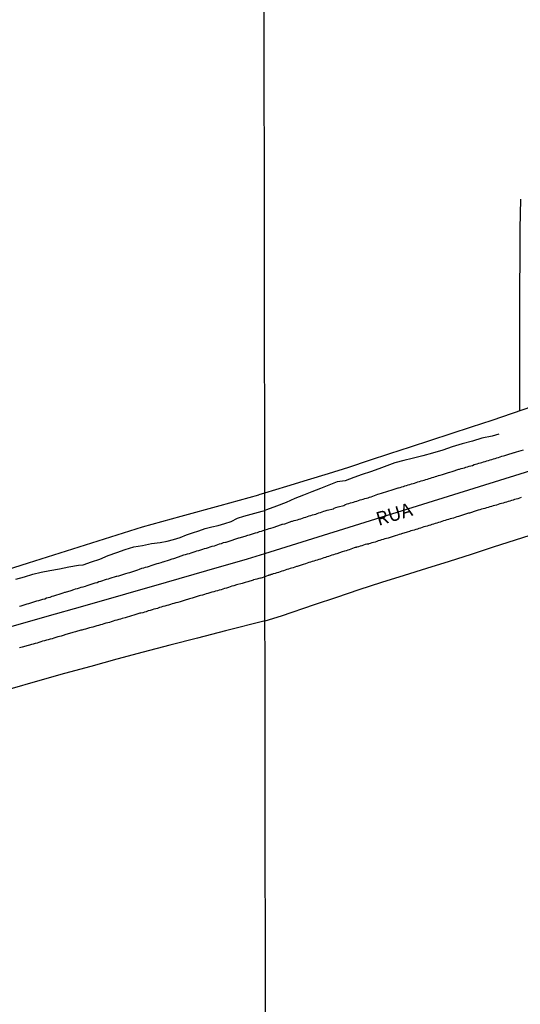
# Model space of a CAD drawing. Units: millimetres. Extents: x 183140 to 185552, y 1660425 to 1663200.
# Drawn here: x 183579 to 183670, y 1661750 to 1661930 of the extents above; entities that cross this region are included whole.
import ezdxf
from ezdxf.enums import TextEntityAlignment as Align

# ---------------------------------------------------------------- set-up
doc = ezdxf.new("R2010")
doc.units = ezdxf.units.MM
for name, color, linetype in [('V-EIXO_DE_LOGRADOURO', 3, 'Continuous'), ('V-LOTE', 1, 'Continuous'), ('V-NOME_DOS_LOGRADOUROS', 7, 'Continuous'), ('V-QUADRA', 2, 'Continuous'), ('V-TESTADA', 5, 'Continuous'), ('V-VALETA', 6, 'Continuous'), ('X-LIMITE_1000', 7, 'Continuous')]:
    doc.layers.add(name, color=color, linetype=linetype)

msp = doc.modelspace()

# ---------------------------------------------------------------- linework, layer by layer
at = {"layer": 'V-EIXO_DE_LOGRADOURO'}
for points in [[(183648.45, 1661840.54), (183714.77, 1661861.19), (183756.01, 1661873.72), (183797.45, 1661886.45), (183839.92, 1661899.77), (183881.77, 1661912.89), (183924.24, 1661925.82), (183966.71, 1661938.75), (184009.18, 1661951.68), (184051.65, 1661964.61), (184094.12, 1661977.54), (184104.83, 1661981.43)], [(183623.37, 1661832.68), (183648.45, 1661840.54)], [(183511.33, 1661797.47), (183518.42, 1661799.95), (183525.51, 1661802.43), (183532.56, 1661804.95), (183539.72, 1661807.36), (183546.88, 1661809.77), (183554.04, 1661812.18), (183561.28, 1661814.48), (183568.56, 1661816.74), (183575.84, 1661819), (183583.23, 1661821.11), (183590.62, 1661823.22), (183598.01, 1661825.33), (183605.4, 1661827.44), (183612.79, 1661829.59), (183620.18, 1661831.74), (183623.37, 1661832.68)]]:
    msp.add_lwpolyline(points, dxfattribs=at)
at = {"layer": 'V-LOTE'}
for points in [[(183669.95, 1661897.26), (183669.88, 1661891.88), (183669.86, 1661886.51), (183669.8, 1661881.14), (183669.8, 1661875.72), (183669.8, 1661870.3), (183669.8, 1661864.53), (183669.78, 1661858.78)], [(183623.36, 1661843.73), (183627.36, 1661844.96), (183631.16, 1661846.11), (183634.96, 1661847.26), (183638.68, 1661848.42), (183642.42, 1661849.69), (183646.16, 1661850.91), (183649.9, 1661852.13), (183653.62, 1661853.35), (183657.34, 1661854.57), (183661.06, 1661855.79), (183664.78, 1661857.01), (183668.5, 1661858.27), (183672.22, 1661859.53)], [(183669.78, 1661858.78), (183669.78, 1661858.7)], [(183526.76, 1661814.14), (183538.67, 1661817.9), (183545.6, 1661820.08), (183552.53, 1661822.26), (183559.46, 1661824.44), (183566.39, 1661826.62), (183573.32, 1661828.8), (183580.25, 1661830.98), (183587.18, 1661833.16), (183594.11, 1661835.34), (183601.04, 1661837.52), (183608.12, 1661839.48), (183615.2, 1661841.44), (183622.28, 1661843.4), (183622.35, 1661843.42), (183623.36, 1661843.73)], [(183623.39, 1661820.41), (183626.4, 1661821.3), (183632.44, 1661823.36), (183636.51, 1661824.73), (183640.58, 1661826.1), (183644.69, 1661827.43), (183648.8, 1661828.72), (183652.91, 1661830.01), (183657.02, 1661831.3), (183661.03, 1661832.59), (183665.06, 1661833.88), (183669.09, 1661835.17), (183673.1, 1661836.46)], [(183623.39, 1661820.41), (183616.21, 1661818.58), (183611.06, 1661817.24), (183606.02, 1661815.97), (183601.17, 1661814.7), (183596.39, 1661813.4), (183591.61, 1661812.1), (183586.83, 1661810.8), (183583.16, 1661809.8), (183575.57, 1661807.56)]]:
    msp.add_lwpolyline(points, dxfattribs=at)
at = {"layer": 'V-QUADRA'}
for points in [[(183578.62, 1661823.06), (183578.96, 1661823.14), (183579.31, 1661823.27), (183579.66, 1661823.38), (183580, 1661823.49), (183580.35, 1661823.58), (183580.7, 1661823.69), (183581.05, 1661823.79), (183581.44, 1661823.92), (183581.78, 1661824.03), (183582.13, 1661824.14), (183582.52, 1661824.25), (183582.87, 1661824.36), (183583.22, 1661824.44), (183583.54, 1661824.57), (183583.87, 1661824.64), (183584.21, 1661824.75), (183584.56, 1661824.88), (183584.91, 1661824.98), (183585.23, 1661825.07), (183586.04, 1661825.35), (183586.58, 1661825.53), (183586.9, 1661825.62), (183587.01, 1661825.64), (183588.03, 1661825.96), (183588.53, 1661826.14), (183588.86, 1661826.22), (183589.2, 1661826.31), (183589.55, 1661826.42), (183589.9, 1661826.53), (183590.25, 1661826.61), (183590.64, 1661826.74), (183590.64, 1661826.74), (183590.98, 1661826.85), (183591.33, 1661826.96), (183591.72, 1661827.07), (183592.07, 1661827.2), (183592.42, 1661827.31), (183592.76, 1661827.41), (183593.11, 1661827.55), (183593.46, 1661827.63), (183593.8, 1661827.76), (183594.15, 1661827.87), (183594.5, 1661827.98), (183594.85, 1661828.07), (183595.17, 1661828.16), (183596.32, 1661828.52), (183596.36, 1661828.53), (183596.73, 1661828.63), (183598.01, 1661829.02), (183598.46, 1661829.17), (183598.75, 1661829.24), (183599.1, 1661829.35), (183599.45, 1661829.48), (183599.84, 1661829.61), (183600.18, 1661829.69), (183600.53, 1661829.82), (183600.92, 1661829.98), (183601.27, 1661830.06), (183601.62, 1661830.17), (183601.96, 1661830.28), (183602.31, 1661830.39), (183602.66, 1661830.5), (183603, 1661830.63), (183603.35, 1661830.71), (183603.7, 1661830.84), (183604.05, 1661830.93), (183604.44, 1661831.06), (183604.78, 1661831.17), (183604.8, 1661831.17), (183605.95, 1661831.54), (183606.45, 1661831.71), (183606.78, 1661831.8), (183606.97, 1661831.84), (183608.12, 1661832.25), (183608.6, 1661832.41), (183608.91, 1661832.49), (183609.25, 1661832.6), (183609.6, 1661832.71), (183609.95, 1661832.82), (183610.29, 1661832.93), (183610.64, 1661833.04), (183610.99, 1661833.14), (183611.34, 1661833.25), (183611.68, 1661833.36), (183612.03, 1661833.47), (183612.38, 1661833.58), (183612.72, 1661833.66), (183613.07, 1661833.77), (183613.42, 1661833.88), (183613.77, 1661833.99), (183614.16, 1661834.1), (183614.5, 1661834.18), (183614.8, 1661834.33), (183615.11, 1661834.42), (183615.46, 1661834.53), (183615.81, 1661834.66), (183616.2, 1661834.75), (183616.3, 1661834.77), (183617.41, 1661835.14), (183617.91, 1661835.31), (183618.28, 1661835.4), (183618.63, 1661835.51), (183618.69, 1661835.53), (183619.75, 1661835.83), (183620.27, 1661836.01), (183620.58, 1661836.09), (183620.93, 1661836.2), (183621.32, 1661836.31), (183621.66, 1661836.44), (183622.01, 1661836.53), (183622.4, 1661836.68), (183622.75, 1661836.76), (183623.37, 1661836.98), (183623.82, 1661837.13), (183624.13, 1661837.22), (183624.43, 1661837.33), (183624.85, 1661837.43), (183626.4, 1661837.95), (183626.51, 1661838.04), (183626.57, 1661838.04), (183627.02, 1661838.12), (183628.31, 1661838.55), (183628.42, 1661838.59), (183628.72, 1661838.68), (183629.02, 1661838.77), (183629.32, 1661838.85), (183629.62, 1661838.96), (183629.92, 1661839.02), (183630.22, 1661839.15), (183630.52, 1661839.24), (183630.82, 1661839.32), (183631.12, 1661839.41), (183631.42, 1661839.52), (183631.72, 1661839.62), (183632.03, 1661839.71), (183632.33, 1661839.8), (183632.63, 1661839.88), (183632.93, 1661839.99), (183633.23, 1661840.08), (183633.53, 1661840.18), (183633.83, 1661840.27), (183634.13, 1661840.38), (183634.36, 1661840.44), (183634.73, 1661840.57), (183635.87, 1661840.85), (183636.02, 1661840.93), (183636.32, 1661841.06), (183636.75, 1661841.21), (183637.74, 1661841.45), (183637.93, 1661841.56), (183638.08, 1661841.6), (183638.38, 1661841.71), (183638.68, 1661841.79), (183638.98, 1661841.9), (183639.28, 1661841.99), (183639.54, 1661842.07), (183639.84, 1661842.16), (183640.14, 1661842.24), (183640.44, 1661842.33), (183640.74, 1661842.44), (183641.04, 1661842.52), (183641.3, 1661842.61), (183641.3, 1661842.61), (183641.6, 1661842.7), (183641.9, 1661842.78), (183642.2, 1661842.84), (183642.46, 1661842.93), (183642.76, 1661843.04), (183643.06, 1661843.12), (183643.36, 1661843.25), (183643.66, 1661843.36), (183643.96, 1661843.49), (183644.2, 1661843.57), (183644.61, 1661843.7), (183645.78, 1661844.07), (183645.94, 1661844.11), (183646.37, 1661844.24), (183647.67, 1661844.63), (183647.74, 1661844.65), (183648.04, 1661844.73), (183648.34, 1661844.82), (183648.64, 1661844.91), (183648.9, 1661844.99), (183649.2, 1661845.1), (183649.5, 1661845.19), (183649.8, 1661845.27), (183650.1, 1661845.38), (183650.4, 1661845.46), (183650.66, 1661845.53), (183650.96, 1661845.61), (183651.26, 1661845.74), (183651.56, 1661845.81), (183651.86, 1661845.92), (183652.16, 1661846), (183652.42, 1661846.06), (183652.72, 1661846.17), (183653.02, 1661846.26), (183653.32, 1661846.36), (183653.58, 1661846.43), (183653.88, 1661846.54), (183654.18, 1661846.62), (183654.48, 1661846.71), (183654.74, 1661846.77), (183655.04, 1661846.88), (183655.3, 1661846.97), (183655.73, 1661847.09), (183656.82, 1661847.44), (183656.84, 1661847.46), (183657.1, 1661847.5), (183657.53, 1661847.63), (183658.75, 1661848.04), (183658.86, 1661848.06), (183659.16, 1661848.15), (183659.46, 1661848.23), (183659.76, 1661848.32), (183660.02, 1661848.41), (183660.32, 1661848.49), (183660.62, 1661848.58), (183660.92, 1661848.66), (183661.22, 1661848.75), (183661.52, 1661848.88), (183661.78, 1661848.94), (183662.08, 1661849.03), (183662.38, 1661849.14), (183662.68, 1661849.22), (183662.94, 1661849.28), (183663.24, 1661849.37), (183663.54, 1661849.46), (183663.84, 1661849.56), (183664.14, 1661849.65), (183664.44, 1661849.76), (183664.74, 1661849.84), (183665.04, 1661849.93), (183665.34, 1661850.01), (183665.64, 1661850.1), (183665.94, 1661850.21), (183666.24, 1661850.29), (183666.55, 1661850.4), (183666.85, 1661850.49), (183667.1, 1661850.55), (183667.49, 1661850.66), (183668.8, 1661851.07), (183668.86, 1661851.09), (183669.25, 1661851.22), (183670.52, 1661851.61)], [(183670.11, 1661842.87), (183669.81, 1661842.78), (183669.51, 1661842.67), (183669.21, 1661842.61), (183668.91, 1661842.5), (183668.61, 1661842.41), (183668.31, 1661842.33), (183668, 1661842.22), (183667.7, 1661842.14), (183667.4, 1661842.07), (183667.1, 1661841.97), (183666.8, 1661841.88), (183666.5, 1661841.81), (183666.2, 1661841.71), (183665.9, 1661841.62), (183665.6, 1661841.51), (183665.3, 1661841.43), (183665, 1661841.36), (183664.66, 1661841.26), (183664.36, 1661841.17), (183664.05, 1661841.08), (183663.75, 1661841), (183663.45, 1661840.91), (183663.15, 1661840.83), (183662.85, 1661840.74), (183662.55, 1661840.63), (183662.27, 1661840.57), (183661.87, 1661840.44), (183660.68, 1661840.06), (183660.51, 1661840.01), (183660.15, 1661839.9), (183658.84, 1661839.5), (183658.65, 1661839.45), (183658.34, 1661839.35), (183658.04, 1661839.26), (183657.74, 1661839.15), (183657.44, 1661839.09), (183657.14, 1661838.98), (183656.84, 1661838.89), (183656.54, 1661838.81), (183656.24, 1661838.7), (183655.94, 1661838.62), (183655.64, 1661838.51), (183655.3, 1661838.42), (183655, 1661838.34), (183654.69, 1661838.23), (183654.39, 1661838.14), (183654.39, 1661838.14), (183654.09, 1661838.06), (183653.83, 1661837.99), (183653.54, 1661837.86), (183653.24, 1661837.78), (183652.93, 1661837.69), (183652.63, 1661837.61), (183652.33, 1661837.52), (183652.03, 1661837.41), (183651.73, 1661837.33), (183651.45, 1661837.24), (183651.17, 1661837.13), (183650.87, 1661837.05), (183650.57, 1661836.96), (183650.27, 1661836.88), (183649.97, 1661836.79), (183649.73, 1661836.7), (183649.33, 1661836.58), (183648.27, 1661836.24), (183648.13, 1661836.19), (183647.83, 1661836.13), (183647.54, 1661836.04), (183647.14, 1661835.93), (183646, 1661835.55), (183645.85, 1661835.5), (183645.55, 1661835.42), (183645.25, 1661835.33), (183644.95, 1661835.24), (183644.65, 1661835.16), (183644.35, 1661835.07), (183644.05, 1661834.97), (183643.75, 1661834.88), (183643.45, 1661834.77), (183643.15, 1661834.69), (183642.84, 1661834.6), (183642.54, 1661834.49), (183642.35, 1661834.43), (183642.24, 1661834.39), (183641.94, 1661834.39), (183641.64, 1661834.3), (183641.34, 1661834.21), (183641.04, 1661834.09), (183640.74, 1661834), (183640.44, 1661833.91), (183640.2, 1661833.83), (183640.1, 1661833.81), (183640.03, 1661833.76), (183639.84, 1661833.76), (183639.67, 1661833.72), (183638.74, 1661833.34), (183638.47, 1661833.27), (183638.16, 1661833.18), (183637.9, 1661833.1), (183637.48, 1661832.97), (183636.47, 1661832.61), (183636.19, 1661832.54), (183635.89, 1661832.45), (183635.59, 1661832.35), (183635.29, 1661832.24), (183634.99, 1661832.15), (183634.69, 1661832.05), (183634.39, 1661831.96), (183634.09, 1661831.88), (183633.79, 1661831.77), (183633.48, 1661831.68), (183633.18, 1661831.58), (183632.88, 1661831.49), (183632.58, 1661831.38), (183632.28, 1661831.29), (183631.98, 1661831.21), (183631.68, 1661831.12), (183631.38, 1661831.02), (183631.08, 1661830.91), (183630.76, 1661830.82), (183630.33, 1661830.67), (183629.25, 1661830.31), (183629.11, 1661830.29), (183628.83, 1661830.2), (183628.55, 1661830.09), (183628.25, 1661830.01), (183627.95, 1661829.92), (183627.65, 1661829.81), (183627.35, 1661829.75), (183627.04, 1661829.62), (183626.74, 1661829.53), (183626.44, 1661829.45), (183626.14, 1661829.34), (183625.84, 1661829.23), (183625.54, 1661829.15), (183625.24, 1661829.06), (183624.9, 1661828.96), (183624.62, 1661828.87), (183624.53, 1661828.85), (183624.47, 1661828.83), (183624.4, 1661828.8), (183624.3, 1661828.76), (183624.19, 1661828.76), (183624.06, 1661828.72), (183624.06, 1661828.68), (183623.96, 1661828.66), (183623.38, 1661828.42), (183622.66, 1661828.2), (183622.64, 1661828.22), (183622.57, 1661828.2), (183622.48, 1661828.17), (183622.27, 1661828.11), (183621.92, 1661828.02), (183621.58, 1661827.94), (183621.27, 1661827.87), (183621.25, 1661827.85), (183620.23, 1661827.52), (183619.75, 1661827.37), (183619.41, 1661827.28), (183619.25, 1661827.24), (183618.19, 1661826.94), (183617.71, 1661826.81), (183617.37, 1661826.72), (183617.02, 1661826.61), (183616.72, 1661826.5), (183616.37, 1661826.39), (183616.02, 1661826.29), (183615.72, 1661826.2), (183615.37, 1661826.07), (183615.02, 1661825.98), (183614.72, 1661825.9), (183614.37, 1661825.81), (183614.03, 1661825.68), (183613.68, 1661825.61), (183613.33, 1661825.51), (183612.98, 1661825.42), (183612.68, 1661825.31), (183612.33, 1661825.2), (183611.99, 1661825.11), (183611.64, 1661825.01), (183611.36, 1661824.94), (183610.08, 1661824.55), (183609.6, 1661824.4), (183609.25, 1661824.31), (183609.01, 1661824.25), (183607.95, 1661823.9), (183607.47, 1661823.77), (183607.13, 1661823.66), (183606.78, 1661823.58), (183606.48, 1661823.49), (183606.13, 1661823.38), (183605.78, 1661823.29), (183605.48, 1661823.19), (183605.13, 1661823.1), (183604.78, 1661823.01), (183604.48, 1661822.9), (183604.13, 1661822.81), (183603.78, 1661822.68), (183603.48, 1661822.62), (183603.13, 1661822.51), (183602.79, 1661822.4), (183602.44, 1661822.29), (183602.09, 1661822.21), (183601.75, 1661822.06), (183601.44, 1661821.97), (183601.09, 1661821.88), (183600.75, 1661821.8), (183600.59, 1661821.78), (183599.49, 1661821.43), (183599.03, 1661821.3), (183597.88, 1661820.97), (183597.36, 1661820.84), (183597.02, 1661820.73), (183596.71, 1661820.64), (183596.36, 1661820.54), (183596.02, 1661820.45), (183595.71, 1661820.34), (183595.37, 1661820.25), (183595.02, 1661820.12), (183594.72, 1661820.02), (183594.37, 1661819.97), (183594.02, 1661819.84), (183593.72, 1661819.76), (183593.37, 1661819.67), (183593.02, 1661819.58), (183592.72, 1661819.5), (183592.37, 1661819.39), (183592.02, 1661819.28), (183591.72, 1661819.21), (183591.37, 1661819.11), (183591.03, 1661819.02), (183590.68, 1661818.91), (183590.33, 1661818.82), (183589.98, 1661818.72), (183589.83, 1661818.7), (183588.86, 1661818.39), (183588.38, 1661818.26), (183588.18, 1661818.22), (183587.08, 1661817.89), (183586.6, 1661817.72), (183586.25, 1661817.63), (183585.91, 1661817.54), (183585.6, 1661817.46), (183585.25, 1661817.35), (183584.91, 1661817.26), (183584.56, 1661817.15), (183584.21, 1661817.07), (183584.21, 1661817.07), (183583.87, 1661816.94), (183583.52, 1661816.89), (183583.17, 1661816.76), (183582.82, 1661816.68), (183582.52, 1661816.59), (183582.17, 1661816.48), (183581.83, 1661816.35), (183581.48, 1661816.26), (183581.13, 1661816.16), (183580.79, 1661816.07), (183580.48, 1661815.98), (183580.2, 1661815.92), (183579.11, 1661815.59), (183578.64, 1661815.46)]]:
    msp.add_lwpolyline(points, dxfattribs=at)
at = {"layer": 'V-TESTADA'}
for points in [[(183623.36, 1661843.73), (183627.36, 1661844.96), (183631.16, 1661846.11), (183634.96, 1661847.26), (183638.68, 1661848.42), (183642.42, 1661849.69), (183646.16, 1661850.91), (183649.9, 1661852.13), (183653.62, 1661853.35), (183657.34, 1661854.57), (183661.06, 1661855.79), (183664.78, 1661857.01), (183668.5, 1661858.27), (183672.22, 1661859.53)], [(183526.76, 1661814.14), (183538.67, 1661817.9), (183545.6, 1661820.08), (183552.53, 1661822.26), (183559.46, 1661824.44), (183566.39, 1661826.62), (183573.32, 1661828.8), (183580.25, 1661830.98), (183587.18, 1661833.16), (183594.11, 1661835.34), (183601.04, 1661837.52), (183608.12, 1661839.48), (183615.2, 1661841.44), (183622.28, 1661843.4), (183622.35, 1661843.42), (183623.36, 1661843.73)], [(183623.39, 1661820.41), (183626.4, 1661821.3), (183632.44, 1661823.36), (183636.51, 1661824.73), (183640.58, 1661826.1), (183644.69, 1661827.43), (183648.8, 1661828.72), (183652.91, 1661830.01), (183657.02, 1661831.3), (183661.03, 1661832.59), (183665.06, 1661833.88), (183669.09, 1661835.17), (183673.1, 1661836.46)], [(183623.39, 1661820.41), (183616.21, 1661818.58), (183611.06, 1661817.24), (183606.02, 1661815.97), (183601.17, 1661814.7), (183596.39, 1661813.4), (183591.61, 1661812.1), (183586.83, 1661810.8), (183583.16, 1661809.8), (183575.57, 1661807.56)]]:
    msp.add_lwpolyline(points, dxfattribs=at)
at = {"layer": 'V-VALETA'}
for points in [[(183666.03, 1661854.42), (183664.78, 1661854.09), (183662.9, 1661853.68), (183661.22, 1661853.19), (183659.36, 1661852.66), (183657.5, 1661852.13), (183655.79, 1661851.51), (183653.96, 1661850.96), (183652.15, 1661850.47), (183650.24, 1661850), (183648.69, 1661849.65), (183647.09, 1661849.19), (183645.62, 1661848.64), (183644.15, 1661848.09), (183642.64, 1661847.56), (183641.1, 1661847.06), (183639.56, 1661846.51), (183638.02, 1661845.96), (183636.57, 1661845.72), (183635.03, 1661845.16), (183633.49, 1661844.55), (183631.95, 1661843.94), (183630.41, 1661843.33), (183628.84, 1661842.71), (183627.23, 1661842.01), (183625.46, 1661841.32), (183623.68, 1661840.62), (183623.36, 1661840.54)], [(183577.98, 1661827.98), (183579.52, 1661828.45), (183581.06, 1661828.93), (183582.6, 1661829.29), (183584.17, 1661829.57), (183585.9, 1661829.9), (183587.63, 1661830.23), (183589.36, 1661830.56), (183590.23, 1661830.62), (183591.75, 1661831.14), (183593.27, 1661831.68), (183594.79, 1661832.32), (183596.35, 1661832.87), (183597.91, 1661833.42), (183599.48, 1661833.89), (183601.06, 1661834.17), (183602.68, 1661834.5), (183604.27, 1661834.7), (183605.54, 1661834.92), (183606.73, 1661835.25), (183607.92, 1661835.62), (183609.06, 1661836.06), (183610.19, 1661836.48), (183611.34, 1661836.81), (183612.49, 1661837.22), (183613.67, 1661837.53), (183614.86, 1661837.81), (183616.05, 1661838.13), (183617.24, 1661838.52), (183618.4, 1661839.12), (183619.55, 1661839.48), (183620.86, 1661839.84), (183622.18, 1661840.2), (183622.87, 1661840.39), (183623.36, 1661840.54)]]:
    msp.add_lwpolyline(points, dxfattribs=at)
at = {"layer": 'X-LIMITE_1000'}
msp.add_line((183625.47, 1660426.2), (183621.34, 1663197.64), dxfattribs=at)

# ---------------------------------------------------------------- texts
at = {"layer": 'V-NOME_DOS_LOGRADOUROS'}
msp.add_text('RUA', height=2.5, rotation=17, dxfattribs=at).set_placement((183644.32, 1661836.94), align=Align.BOTTOM_LEFT)

doc.saveas('drawing.dxf')
